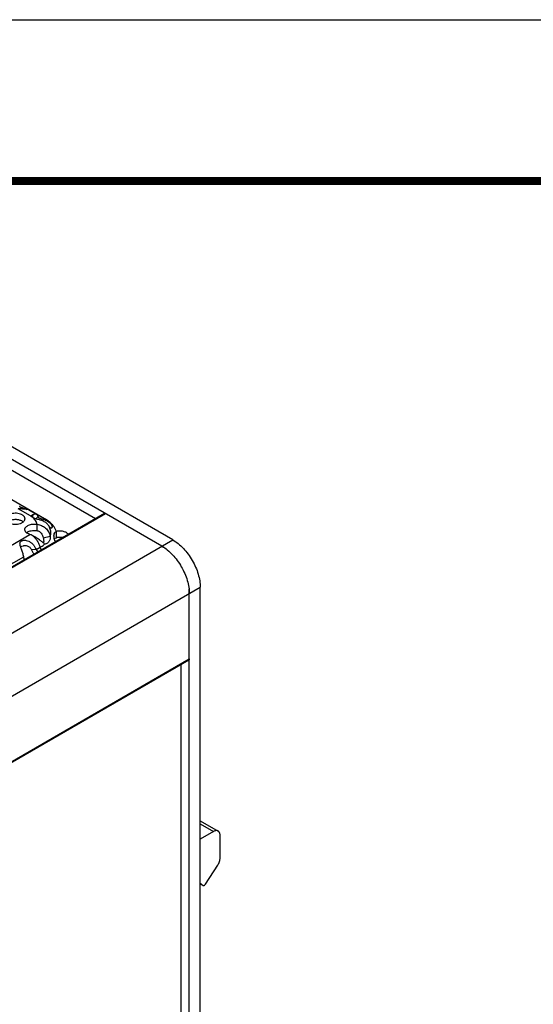
# Model space of a CAD drawing. Units: inches. Extents: x 0 to 34, y 0 to 22.
# Drawn here: x 23.7 to 25.3, y 18.9 to 22 of the extents above; entities that cross this region are included whole.
import ezdxf

# ---------------------------------------------------------------- set-up
doc = ezdxf.new("R2010")
doc.units = ezdxf.units.IN
doc.header["$LTSCALE"] = 1.87
doc.header["$MEASUREMENT"] = 0
doc.layers.get('0').update_dxf_attribs({"linetype": 'CONTINUOUS'})

msp = doc.modelspace()

# ---------------------------------------------------------------- linework, layer by layer
at = {"color": 7, "linetype": 'CONTINUOUS'}
for p, q in [((0, 22), (34, 22)), ((24.1733, 20.3665), (22.9907, 21.0492)), ((24.2073, 20.3861), (23.0246, 21.0688)), ((23.9946, 20.4679), (21.835, 19.2211)), ((23.9983, 20.4675), (21.8372, 19.2198)), ((23.7717, 20.4584), (23.7728, 20.4639)), ((23.7816, 20.4513), (23.7883, 20.4584)), ((23.8036, 20.4445), (23.8048, 20.4502)), ((23.7527, 20.4085), (23.7545, 20.4098)), ((23.7545, 20.4098), (23.7579, 20.4118)), ((23.7851, 20.4149), (23.7851, 20.4345)), ((23.8377, 20.3989), (23.841, 20.4096)), ((23.8453, 20.3928), (23.8453, 20.4124)), ((21.9783, 19.0992), (24.2073, 20.3861)), ((23.8046, 20.3923), (23.8264, 20.3976)), ((23.8056, 20.3787), (23.805, 20.3767)), ((23.8382, 20.391), (23.8453, 20.3928)), ((23.7667, 20.3574), (23.7823, 20.3559)), ((22.0632, 18.9522), (24.2921, 20.2391)), ((24.2921, 17.3732), (24.2921, 20.2391)), ((24.2582, 17.3536), (24.2582, 20.2195)), ((22.0971, 18.7697), (24.2582, 20.0174)), ((22.0971, 18.7672), (24.2566, 20.014)), ((24.2317, 19.9996), (24.2317, 17.5832)), ((24.2921, 19.5151), (24.3478, 19.483)), ((24.2921, 19.5051), (24.333, 19.4815)), ((24.333, 19.4815), (24.2921, 19.4579)), ((24.3539, 19.3999), (24.3539, 19.4695)), ((24.3082, 19.3181), (24.3464, 19.3771)), ((24.2921, 19.3214), (24.3008, 19.3145)), ((24.2921, 19.3195), (24.3011, 19.3143)), ((24.3008, 19.3145), (24.2921, 19.3195)), ((24.3008, 19.3145), (24.3011, 19.3143)), ((24.3011, 19.3143), (24.3018, 19.314))]:
    msp.add_line(p, q, dxfattribs=at)
at = {"color": 3, "linetype": 'CONTINUOUS'}
for p, q in [((23.8088, 20.4519), (23.1975, 20.8048)), ((23.9667, 20.4518), (23.6152, 20.6547)), ((23.7647, 20.4604), (23.7263, 20.4826)), ((23.7824, 20.4659), (23.7621, 20.4776)), ((23.8234, 20.4274), (23.8231, 20.4279)), ((23.7024, 20.3682), (23.7631, 20.4033)), ((23.8377, 20.3978), (23.8379, 20.4015)), ((23.7823, 20.3559), (23.7951, 20.3632)), ((23.7823, 20.3559), (23.7878, 20.3485)), ((23.6821, 20.298), (23.7441, 20.3339))]:
    msp.add_line(p, q, dxfattribs=at)
at = {"color": 3, "linetype": 'CONTINUOUS', "const_width": 0.025}
msp.add_lwpolyline([(0.5, 21.5), (33.5, 21.5)], dxfattribs=at)
at = {"color": 3, "linetype": 'CONTINUOUS'}
for centre, radius, start, end in [((23.7198, 20.4004), 0.0875, 65.5607, 66.5371), ((23.7811, 20.4347), 0.0303, 105.8067, 108.4439), ((23.779, 20.4597), 0.0074, 174.1046, 184.1231), ((23.7964, 20.4135), 0.0304, 28.4559, 33.361), ((23.8376, 20.4354), 0.0163, 208.03, 209.3181), ((23.7843, 20.4067), 0.0442, 21.695, 27.915), ((23.8477, 20.4036), 0.00903, 133.1435, 138.0703), ((23.879, 20.3973), 0.0413, 179.254, 185.4419)]:
    msp.add_arc(centre, radius, start, end, dxfattribs=at)
at = {"color": 7, "linetype": 'CONTINUOUS'}
msp.add_arc((23.7288, 20.4252), 0.0217, 50.9666, 53.6816, dxfattribs=at)
at = {"color": 3, "linetype": 'CONTINUOUS'}
for points, knots in [([(23.7479, 20.4518), (23.7479, 20.4526), (23.7477, 20.4544), (23.7467, 20.4568), (23.7451, 20.4592), (23.7429, 20.4613), (23.7403, 20.4633), (23.736, 20.4656), (23.7296, 20.4677), (23.7214, 20.4689), (23.713, 20.4687), (23.7061, 20.4673), (23.7012, 20.4655), (23.6989, 20.4644), (23.6979, 20.4638)], [0, 0, 0, 0, 0.042837, 0.087437, 0.135256, 0.187187, 0.24366, 0.30464, 0.438255, 0.582542, 0.729603, 0.871206, 0.93768, 1, 1, 1, 1]), ([(23.7621, 20.4776), (23.7609, 20.4783), (23.7584, 20.4794), (23.7543, 20.4806), (23.75, 20.4814), (23.7455, 20.4818), (23.7408, 20.482), (23.736, 20.4821), (23.7311, 20.4822), (23.7279, 20.4824), (23.7263, 20.4826)], [0, 0, 0, 0, 0.112464, 0.227388, 0.346382, 0.470775, 0.600747, 0.734192, 0.868456, 1, 1, 1, 1]), ([(23.7303, 20.4919), (23.7304, 20.4915), (23.7306, 20.4908), (23.7312, 20.4899), (23.732, 20.4891), (23.7327, 20.4887), (23.733, 20.4885)], [0, 0, 0, 0, 0.239544, 0.478159, 0.728206, 1, 1, 1, 1]), ([(23.733, 20.4885), (23.7335, 20.4882), (23.7347, 20.4876), (23.7367, 20.4869), (23.739, 20.4862), (23.7427, 20.485), (23.748, 20.4833), (23.7523, 20.4817), (23.7546, 20.4807)], [0, 0, 0, 0, 0.077435, 0.168721, 0.27437, 0.394058, 0.674972, 1, 1, 1, 1]), ([(23.7728, 20.4639), (23.7733, 20.4646), (23.7746, 20.4659), (23.777, 20.467), (23.7798, 20.467), (23.7816, 20.4664), (23.7824, 20.4659)], [0, 0, 0, 0, 0.247078, 0.483525, 0.726921, 1, 1, 1, 1]), ([(23.7824, 20.4659), (23.7837, 20.4651), (23.7854, 20.4635), (23.7872, 20.4609), (23.788, 20.4592), (23.7883, 20.4584)], [0, 0, 0, 0, 0.449715, 0.711352, 1, 1, 1, 1]), ([(23.6893, 20.4518), (23.6893, 20.451), (23.6895, 20.4493), (23.6905, 20.4468), (23.6921, 20.4445), (23.6942, 20.4423), (23.6969, 20.4403), (23.7012, 20.438), (23.7075, 20.4359), (23.7157, 20.4347), (23.7242, 20.435), (23.731, 20.4363), (23.736, 20.4381), (23.7382, 20.4392), (23.7393, 20.4399)], [0, 0, 0, 0, 0.042837, 0.087437, 0.135256, 0.187187, 0.24366, 0.30464, 0.438255, 0.582542, 0.729603, 0.871206, 0.93768, 1, 1, 1, 1]), ([(23.7393, 20.4399), (23.7406, 20.4406), (23.7429, 20.4422), (23.7457, 20.4451), (23.7472, 20.4479), (23.7478, 20.4501), (23.7479, 20.4513), (23.7479, 20.4518)], [0, 0, 0, 0, 0.28915, 0.548671, 0.781708, 0.891874, 1, 1, 1, 1]), ([(23.7473, 20.4183), (23.7473, 20.419), (23.7474, 20.4203), (23.748, 20.4223), (23.749, 20.4242), (23.7509, 20.4267), (23.7542, 20.4295), (23.7592, 20.4321), (23.7651, 20.4341), (23.7716, 20.4352), (23.7784, 20.4354), (23.7829, 20.4349), (23.7851, 20.4345)], [0, 0, 0, 0, 0.043524, 0.088182, 0.134992, 0.184714, 0.294457, 0.4188, 0.555833, 0.701704, 0.851682, 1, 1, 1, 1]), ([(23.7647, 20.4604), (23.7653, 20.4607), (23.7674, 20.4619), (23.7697, 20.4629), (23.7715, 20.4635)], [0, 0, 0, 0, 0.260743, 1, 1, 1, 1]), ([(23.7708, 20.4564), (23.7704, 20.4567), (23.7684, 20.4581), (23.7663, 20.4595), (23.7647, 20.4604)], [0, 0, 0, 0, 0.243933, 1, 1, 1, 1]), ([(23.7851, 20.4345), (23.7849, 20.4365), (23.7839, 20.4406), (23.7809, 20.4463), (23.7765, 20.4517), (23.7728, 20.4549), (23.7708, 20.4564)], [0, 0, 0, 0, 0.22458, 0.462437, 0.719705, 1, 1, 1, 1]), ([(23.7716, 20.4605), (23.7717, 20.4611), (23.772, 20.4623), (23.7725, 20.4634), (23.7728, 20.4639)], [0, 0, 0, 0, 0.518465, 1, 1, 1, 1]), ([(23.8049, 20.444), (23.8034, 20.4447), (23.8002, 20.4461), (23.7952, 20.4477), (23.7901, 20.4492), (23.7858, 20.4502), (23.7823, 20.4511), (23.7799, 20.4518), (23.7776, 20.4526), (23.7755, 20.4536), (23.774, 20.4546), (23.7731, 20.4555), (23.7724, 20.4564), (23.7718, 20.4576), (23.7717, 20.4587), (23.7716, 20.4592)], [0, 0, 0, 0, 0.13512, 0.273526, 0.413841, 0.55412, 0.623292, 0.69093, 0.755926, 0.816508, 0.870926, 0.895633, 0.918734, 0.961098, 1, 1, 1, 1]), ([(23.7883, 20.4584), (23.7884, 20.458), (23.7886, 20.4574), (23.7892, 20.4565), (23.79, 20.4557), (23.7907, 20.4552), (23.791, 20.455)], [0, 0, 0, 0, 0.231393, 0.459149, 0.708125, 1, 1, 1, 1]), ([(23.791, 20.455), (23.7915, 20.4547), (23.7924, 20.4543), (23.794, 20.4537), (23.7957, 20.4531), (23.7981, 20.4523), (23.8012, 20.4514), (23.8036, 20.4506), (23.8048, 20.4502)], [0, 0, 0, 0, 0.099617, 0.214845, 0.340772, 0.472123, 0.739, 1, 1, 1, 1]), ([(23.8088, 20.4519), (23.8084, 20.4517), (23.8072, 20.451), (23.8058, 20.4504), (23.8048, 20.4502)], [0, 0, 0, 0, 0.264324, 1, 1, 1, 1]), ([(23.8048, 20.4502), (23.807, 20.4494), (23.8104, 20.4481), (23.8147, 20.446), (23.8188, 20.4438), (23.8234, 20.4406), (23.8265, 20.4375), (23.8278, 20.4358)], [0, 0, 0, 0, 0.259143, 0.39078, 0.522338, 0.773993, 1, 1, 1, 1]), ([(23.8218, 20.4302), (23.8208, 20.4316), (23.8186, 20.4344), (23.8132, 20.4394), (23.8084, 20.4423), (23.8049, 20.444)], [0, 0, 0, 0, 0.235628, 0.479935, 1, 1, 1, 1]), ([(23.8305, 20.4354), (23.8274, 20.4386), (23.8205, 20.4445), (23.8129, 20.4495), (23.8088, 20.4519)], [0, 0, 0, 0, 0.481609, 1, 1, 1, 1]), ([(23.8278, 20.4358), (23.8287, 20.4347), (23.8301, 20.4326), (23.8313, 20.4298), (23.8318, 20.4277), (23.8319, 20.426), (23.8317, 20.4249), (23.8314, 20.4242)], [0, 0, 0, 0, 0.328773, 0.606448, 0.725063, 0.829725, 1, 1, 1, 1]), ([(23.8366, 20.4284), (23.8361, 20.429), (23.8342, 20.4314), (23.8321, 20.4338), (23.8305, 20.4354)], [0, 0, 0, 0, 0.244557, 1, 1, 1, 1]), ([(23.7631, 20.4033), (23.762, 20.4036), (23.7598, 20.4044), (23.7558, 20.4063), (23.7523, 20.4086), (23.7497, 20.4115), (23.7483, 20.4137), (23.7475, 20.416), (23.7473, 20.4175), (23.7473, 20.4183)], [0, 0, 0, 0, 0.155425, 0.303024, 0.568726, 0.687141, 0.796971, 0.900282, 1, 1, 1, 1]), ([(23.7851, 20.4345), (23.7876, 20.4343), (23.7925, 20.4336), (23.7995, 20.4311), (23.8059, 20.4275), (23.8117, 20.4229), (23.8167, 20.4174), (23.8209, 20.4113), (23.8241, 20.4046), (23.8257, 20.3999), (23.8264, 20.3976)], [0, 0, 0, 0, 0.124799, 0.249683, 0.374588, 0.499548, 0.624581, 0.74974, 0.874986, 1, 1, 1, 1]), ([(23.8314, 20.4242), (23.8312, 20.4239), (23.8309, 20.4233), (23.8301, 20.4227), (23.8291, 20.4225), (23.828, 20.4228), (23.8268, 20.4234), (23.8256, 20.4244), (23.8244, 20.4257), (23.8237, 20.4268), (23.8234, 20.4274)], [0, 0, 0, 0, 0.096069, 0.183423, 0.272469, 0.374093, 0.495385, 0.64051, 0.809787, 1, 1, 1, 1]), ([(23.8264, 20.3976), (23.8271, 20.3996), (23.828, 20.4039), (23.8283, 20.4104), (23.8275, 20.4168), (23.8262, 20.421), (23.8254, 20.423)], [0, 0, 0, 0, 0.250752, 0.497773, 0.745838, 1, 1, 1, 1]), ([(23.8453, 20.4124), (23.8443, 20.4152), (23.8418, 20.4208), (23.8385, 20.4259), (23.8366, 20.4284)], [0, 0, 0, 0, 0.486401, 1, 1, 1, 1]), ([(23.8379, 20.4015), (23.8381, 20.4025), (23.8384, 20.4044), (23.839, 20.4062), (23.8393, 20.4071)], [0, 0, 0, 0, 0.527792, 1, 1, 1, 1]), ([(23.8393, 20.4071), (23.8395, 20.4075), (23.84, 20.4084), (23.8406, 20.4092), (23.841, 20.4096)], [0, 0, 0, 0, 0.511132, 1, 1, 1, 1]), ([(23.8415, 20.4102), (23.842, 20.4106), (23.8432, 20.4115), (23.8445, 20.4121), (23.8453, 20.4124)], [0, 0, 0, 0, 0.486688, 1, 1, 1, 1]), ([(23.8827, 20.4033), (23.8811, 20.4055), (23.8775, 20.4083), (23.872, 20.4108), (23.8671, 20.4123), (23.8618, 20.4133), (23.8562, 20.4136), (23.8507, 20.4134), (23.847, 20.4128), (23.8453, 20.4124)], [0, 0, 0, 0, 0.204489, 0.323629, 0.451957, 0.586885, 0.725456, 0.864455, 1, 1, 1, 1]), ([(23.7441, 20.3339), (23.7432, 20.3378), (23.7415, 20.3437), (23.7389, 20.3514), (23.7368, 20.357), (23.7352, 20.3616), (23.734, 20.3652), (23.7333, 20.3677), (23.7327, 20.3702), (23.7322, 20.3732), (23.7322, 20.3755), (23.7325, 20.377)], [0, 0, 0, 0, 0.271489, 0.408663, 0.543267, 0.67232, 0.73382, 0.792804, 0.848956, 0.902124, 1, 1, 1, 1]), ([(23.7325, 20.377), (23.7326, 20.3774), (23.7329, 20.3784), (23.7336, 20.3798), (23.7345, 20.3811), (23.7357, 20.3823), (23.7372, 20.3832), (23.7396, 20.3843), (23.7429, 20.3851), (23.7472, 20.3853), (23.7531, 20.3846), (23.7587, 20.3827), (23.7639, 20.3797), (23.7687, 20.3762), (23.774, 20.371), (23.7789, 20.3638), (23.7814, 20.3586), (23.7823, 20.3559)], [0, 0, 0, 0, 0.022747, 0.045597, 0.06917, 0.094025, 0.12066, 0.149098, 0.210376, 0.275249, 0.341533, 0.47475, 0.541569, 0.608352, 0.741296, 0.872503, 1, 1, 1, 1]), ([(23.7722, 20.3989), (23.7714, 20.3993), (23.7685, 20.4009), (23.7654, 20.4023), (23.7631, 20.4033)], [0, 0, 0, 0, 0.262505, 1, 1, 1, 1]), ([(23.8088, 20.3728), (23.8079, 20.3738), (23.806, 20.3758), (23.8028, 20.3787), (23.7991, 20.3817), (23.7948, 20.3849), (23.79, 20.3882), (23.7825, 20.3931), (23.7764, 20.3966), (23.7722, 20.3989)], [0, 0, 0, 0, 0.087522, 0.18317, 0.288394, 0.405504, 0.536211, 0.680673, 1, 1, 1, 1]), ([(23.7722, 20.3989), (23.7748, 20.3966), (23.7798, 20.3916), (23.7862, 20.383), (23.7914, 20.3735), (23.794, 20.3667), (23.7951, 20.3632)], [0, 0, 0, 0, 0.240532, 0.493626, 0.750011, 1, 1, 1, 1]), ([(23.8264, 20.3976), (23.8264, 20.3961), (23.8263, 20.3932), (23.8256, 20.3888), (23.8242, 20.3846), (23.822, 20.3808), (23.8191, 20.3775), (23.8158, 20.375), (23.8123, 20.3734), (23.8099, 20.3729), (23.8088, 20.3728)], [0, 0, 0, 0, 0.130715, 0.262688, 0.395294, 0.526907, 0.656495, 0.781526, 0.897321, 1, 1, 1, 1]), ([(23.8441, 20.3811), (23.8436, 20.3813), (23.8426, 20.3818), (23.8414, 20.3829), (23.8404, 20.3843), (23.8393, 20.3865), (23.8384, 20.3896), (23.838, 20.3921), (23.8379, 20.3934)], [0, 0, 0, 0, 0.111294, 0.223585, 0.341945, 0.467481, 0.732768, 1, 1, 1, 1]), ([(23.7951, 20.3632), (23.7963, 20.364), (23.8011, 20.3669), (23.8056, 20.3701), (23.8088, 20.3728)], [0, 0, 0, 0, 0.259553, 1, 1, 1, 1]), ([(23.7989, 20.3549), (23.798, 20.3562), (23.7966, 20.3589), (23.7955, 20.3618), (23.7951, 20.3632)], [0, 0, 0, 0, 0.507018, 1, 1, 1, 1]), ([(23.7463, 20.3246), (23.7459, 20.3252), (23.7451, 20.3269), (23.7443, 20.3301), (23.7442, 20.3325), (23.7441, 20.3339)], [0, 0, 0, 0, 0.225025, 0.593393, 1, 1, 1, 1])]:
    msp.add_open_spline(points, degree=3, knots=knots, dxfattribs=at)
at = {"color": 7, "linetype": 'CONTINUOUS'}
for points, knots in [([(23.9946, 20.4679), (23.9948, 20.468), (23.9954, 20.4682), (23.9963, 20.4682), (23.9973, 20.468), (23.998, 20.4677), (23.9983, 20.4675)], [0, 0, 0, 0, 0.217768, 0.45178, 0.711885, 1, 1, 1, 1]), ([(23.7354, 20.4461), (23.734, 20.4466), (23.731, 20.4476), (23.7262, 20.4486), (23.7212, 20.4492), (23.7161, 20.4492), (23.7111, 20.4487), (23.7063, 20.4477), (23.7018, 20.4462), (23.6991, 20.4449), (23.6979, 20.4442)], [0, 0, 0, 0, 0.120427, 0.247121, 0.377755, 0.509716, 0.640341, 0.767152, 0.887809, 1, 1, 1, 1]), ([(23.7416, 20.4427), (23.7412, 20.443), (23.7392, 20.4443), (23.7371, 20.4454), (23.7354, 20.4461)], [0, 0, 0, 0, 0.236767, 1, 1, 1, 1]), ([(23.7579, 20.4118), (23.7599, 20.4127), (23.7641, 20.4142), (23.7709, 20.4155), (23.778, 20.4158), (23.7828, 20.4153), (23.7851, 20.4149)], [0, 0, 0, 0, 0.233251, 0.483956, 0.743177, 1, 1, 1, 1]), ([(23.7851, 20.4149), (23.7864, 20.4147), (23.789, 20.4139), (23.7925, 20.4121), (23.7956, 20.4097), (23.7992, 20.4058), (23.8025, 20.4001), (23.8041, 20.395), (23.8046, 20.3923)], [0, 0, 0, 0, 0.125124, 0.249705, 0.373865, 0.497961, 0.746636, 1, 1, 1, 1]), ([(23.8046, 20.3923), (23.8049, 20.3911), (23.8053, 20.3886), (23.8058, 20.3851), (23.8059, 20.3818), (23.8058, 20.3797), (23.8056, 20.3787)], [0, 0, 0, 0, 0.282216, 0.542107, 0.781691, 1, 1, 1, 1]), ([(23.865, 20.3931), (23.8634, 20.3934), (23.8601, 20.3938), (23.8551, 20.394), (23.8501, 20.3937), (23.8468, 20.3931), (23.8453, 20.3928)], [0, 0, 0, 0, 0.248534, 0.501445, 0.753892, 1, 1, 1, 1]), ([(24.2073, 20.3861), (24.2131, 20.3827), (24.2246, 20.3747), (24.2403, 20.3599), (24.2549, 20.3424), (24.2677, 20.3229), (24.2782, 20.3021), (24.286, 20.2808), (24.2909, 20.2598), (24.2921, 20.2458), (24.2921, 20.2391)], [0, 0, 0, 0, 0.114144, 0.237332, 0.366973, 0.499999, 0.633024, 0.762667, 0.885855, 1, 1, 1, 1]), ([(23.7342, 20.3645), (23.7367, 20.3661), (23.7401, 20.3675), (23.7445, 20.3683), (23.7477, 20.3687), (23.7517, 20.3686), (23.7565, 20.3674), (23.7608, 20.365), (23.7643, 20.3616), (23.766, 20.3589), (23.7667, 20.3574)], [0, 0, 0, 0, 0.230653, 0.292674, 0.355807, 0.484415, 0.614806, 0.745372, 0.874484, 1, 1, 1, 1]), ([(23.7667, 20.3574), (23.7679, 20.3547), (23.7708, 20.3494), (23.7741, 20.3442), (23.7757, 20.3415)], [0, 0, 0, 0, 0.48837, 1, 1, 1, 1]), ([(24.1855, 20.3584), (24.1845, 20.3592), (24.1806, 20.362), (24.1765, 20.3647), (24.1733, 20.3665)], [0, 0, 0, 0, 0.25644, 1, 1, 1, 1]), ([(24.1733, 20.3665), (24.1791, 20.3631), (24.1906, 20.3551), (24.2064, 20.3403), (24.221, 20.3228), (24.2337, 20.3033), (24.2442, 20.2825), (24.2521, 20.2612), (24.2569, 20.2402), (24.2582, 20.2262), (24.2582, 20.2195)], [0, 0, 0, 0, 0.114071, 0.237352, 0.366982, 0.499999, 0.633016, 0.762647, 0.885928, 1, 1, 1, 1]), ([(24.2582, 20.2195), (24.2582, 20.2207), (24.2581, 20.2255), (24.2577, 20.2304), (24.2573, 20.2341)], [0, 0, 0, 0, 0.24349, 1, 1, 1, 1]), ([(24.2582, 20.0174), (24.2582, 20.017), (24.2581, 20.0163), (24.2578, 20.0153), (24.2573, 20.0145), (24.2569, 20.0141), (24.2566, 20.014)], [0, 0, 0, 0, 0.288116, 0.548222, 0.782233, 1, 1, 1, 1]), ([(24.3478, 19.483), (24.3473, 19.4833), (24.3462, 19.4838), (24.344, 19.4844), (24.3408, 19.4845), (24.3369, 19.4835), (24.3343, 19.4823), (24.333, 19.4815)], [0, 0, 0, 0, 0.108169, 0.218343, 0.451309, 0.710684, 1, 1, 1, 1]), ([(24.3539, 19.4695), (24.3539, 19.471), (24.3536, 19.4738), (24.3525, 19.4777), (24.3508, 19.4804), (24.3492, 19.4821), (24.3482, 19.4827), (24.3478, 19.483)], [0, 0, 0, 0, 0.289318, 0.548693, 0.781659, 0.891832, 1, 1, 1, 1]), ([(24.3464, 19.3771), (24.3476, 19.3789), (24.3497, 19.3826), (24.352, 19.3884), (24.3535, 19.3942), (24.3539, 19.398), (24.3539, 19.3999)], [0, 0, 0, 0, 0.264913, 0.525021, 0.772246, 1, 1, 1, 1]), ([(24.3018, 19.314), (24.3021, 19.314), (24.3026, 19.3139), (24.3034, 19.3141), (24.3043, 19.3144), (24.3055, 19.315), (24.3069, 19.3162), (24.3078, 19.3174), (24.3082, 19.3181)], [0, 0, 0, 0, 0.094041, 0.19609, 0.307998, 0.430287, 0.703248, 1, 1, 1, 1])]:
    msp.add_open_spline(points, degree=3, knots=knots, dxfattribs=at)

doc.saveas('drawing.dxf')
